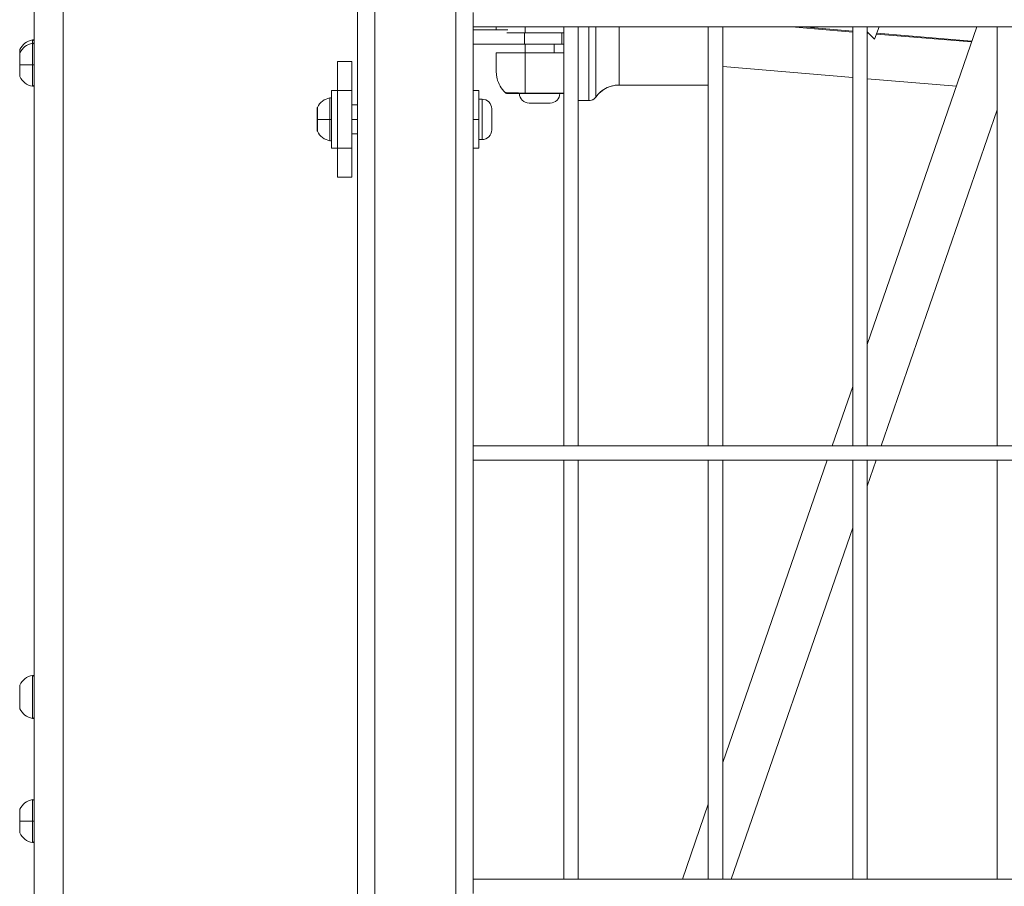
# Model space of a CAD drawing. Units: millimetres. Extents: x 23208 to 43011, y -7441 to 9242.
# Drawn here: x 29349 to 29689, y 2517 to 2817 of the extents above; entities that cross this region are included whole.
import ezdxf

# ---------------------------------------------------------------- set-up
doc = ezdxf.new("R2010")
doc.units = ezdxf.units.MM

msp = doc.modelspace()

# ---------------------------------------------------------------- linework, layer by layer
at = {"color": 0, "linetype": 'Continuous', "lineweight": 0}
for p, q in [((29363.5, 4214.58), (29363.5, 2014.58)), ((29353.5, 4204.58), (29353.5, 2024.58)), ((29465.5, 2126.58), (29465.5, 4102.58)), ((29471.5, 2132.58), (29471.5, 4096.58)), ((29499.5, 2160.58), (29499.5, 4068.58)), ((29505.5, 2814.08), (29505.5, 2819.08)), ((29505.5, 2669.08), (29505.5, 2814.08)), ((30026.23, 2814.08), (29505.5, 2814.08)), ((29505.5, 2814.08), (30026.23, 2814.08)), ((29505.5, 2813.07), (29517.47, 2813.07)), ((29536.87, 2669.08), (29536.87, 2814.08)), ((29541.87, 2814.08), (29541.87, 2669.08)), ((29541.87, 2669.08), (29541.87, 2814.08)), ((29586.87, 2669.08), (29586.87, 2814.08)), ((29591.87, 2814.08), (29591.87, 2669.08)), ((29591.87, 2669.08), (29591.87, 2814.08)), ((29615.65, 2814.08), (29636.87, 2812.31)), ((29636.87, 2812.64), (29619.56, 2814.08)), ((29636.87, 2669.08), (29636.87, 2814.08)), ((29679.87, 2814.08), (29641.87, 2704.13)), ((29641.87, 2814.08), (29641.87, 2669.08)), ((29641.87, 2669.08), (29641.87, 2814.08)), ((29644.46, 2809.86), (29641.87, 2812.35)), ((29644.45, 2809.86), (29641.87, 2812.35)), ((29642.01, 2812.2), (29641.87, 2812.22)), ((29644.46, 2809.86), (29645.99, 2814.08)), ((29686.87, 2669.08), (29686.87, 2814.08)), ((29352.92, 2808.41), (29352.92, 2809.58)), ((29523.3, 2812.07), (29523.3, 2808.07)), ((29523.5, 2812.07), (29536.87, 2812.07)), ((29536.14, 2808.07), (29536.14, 2812.07)), ((29641.87, 2811.89), (29642.38, 2811.85)), ((29644.45, 2809.86), (29644.46, 2809.86)), ((29645.1, 2811.62), (29678.06, 2808.86)), ((29678.17, 2809.18), (29645.22, 2811.94)), ((29348.5, 2804.88), (29348.5, 2806.04)), ((29348.55, 2806.25), (29348.55, 2805.09)), ((29352.92, 2800.99), (29352.92, 2808.41)), ((29523.3, 2808.07), (29505.5, 2808.07)), ((29536.14, 2808.07), (29523.3, 2808.07)), ((29523.5, 2805.07), (29523.5, 2808.07)), ((29533.5, 2805.07), (29533.5, 2808.07)), ((29536.14, 2808.07), (29536.87, 2808.07)), ((29348.5, 2797.09), (29348.5, 2804.88)), ((29348.55, 2805.09), (29348.55, 2800.99)), ((29458.5, 2792.08), (29458.5, 2802.08)), ((29463.5, 2802.08), (29458.5, 2802.08)), ((29463.5, 2802.08), (29463.5, 2792.08)), ((29523.5, 2805.07), (29536.87, 2805.07)), ((29348.55, 2800.99), (29348.55, 2796.88)), ((29352.92, 2793.56), (29352.92, 2800.99)), ((29636.87, 2796.58), (29591.87, 2800.34)), ((29672.78, 2793.58), (29641.87, 2796.16)), ((29456.5, 2772.08), (29456.5, 2792.08)), ((29458.5, 2792.08), (29456.5, 2792.08)), ((29458.5, 2772.08), (29458.5, 2792.08)), ((29458.5, 2792.08), (29463.5, 2792.08)), ((29463.5, 2772.08), (29463.5, 2792.08)), ((29507.5, 2792.08), (29505.5, 2792.08)), ((29507.5, 2782.08), (29507.5, 2792.08)), ((29556.08, 2793.97), (29586.87, 2793.97)), ((29586.87, 2793.97), (29556.08, 2793.97)), ((29455.92, 2782.08), (29455.92, 2789.51)), ((29508.55, 2789.08), (29507.5, 2789.08)), ((29508.55, 2775.08), (29508.55, 2789.08)), ((29523.5, 2791.2), (29536.87, 2791.2)), ((29536.87, 2791.07), (29523.5, 2791.07)), ((29541.87, 2788.57), (29545.53, 2788.57)), ((29545.53, 2788.57), (29541.87, 2788.57)), ((29451.5, 2778.19), (29451.5, 2785.97)), ((29451.55, 2786.19), (29451.55, 2782.08)), ((29465.5, 2787.08), (29463.5, 2787.08)), ((29511.9, 2785.73), (29511.9, 2778.43)), ((29532.15, 2787.72), (29524.85, 2787.72)), ((29686.87, 2785.36), (29646.68, 2669.08)), ((29451.55, 2782.08), (29451.55, 2777.98)), ((29455.92, 2774.65), (29455.92, 2782.08)), ((29463.5, 2782.08), (29465.5, 2782.08)), ((29505.5, 2782.08), (29507.5, 2782.08)), ((29507.5, 2772.08), (29507.5, 2782.08)), ((29465.5, 2777.08), (29463.5, 2777.08)), ((29508.55, 2775.08), (29507.5, 2775.08)), ((29458.5, 2772.08), (29456.5, 2772.08)), ((29463.5, 2772.08), (29458.5, 2772.08)), ((29458.5, 2762.08), (29458.5, 2772.08)), ((29463.5, 2772.08), (29463.5, 2762.08)), ((29507.5, 2772.08), (29505.5, 2772.08)), ((29458.5, 2762.08), (29463.5, 2762.08)), ((29636.87, 2689.66), (29629.75, 2669.08)), ((29505.5, 2664.08), (29505.5, 2669.08)), ((29505.5, 2669.08), (30026.23, 2669.08)), ((29505.5, 2519.08), (29505.5, 2664.08)), ((30026.23, 2664.08), (29505.5, 2664.08)), ((29505.5, 2664.08), (30026.23, 2664.08)), ((29536.87, 2519.08), (29536.87, 2664.08)), ((29541.87, 2664.08), (29541.87, 2519.08)), ((29541.87, 2519.08), (29541.87, 2664.08)), ((29586.87, 2519.08), (29586.87, 2664.08)), ((29628.03, 2664.08), (29591.87, 2559.46)), ((29591.87, 2664.08), (29591.87, 2519.08)), ((29591.87, 2519.08), (29591.87, 2664.08)), ((29636.87, 2519.08), (29636.87, 2664.08)), ((29644.95, 2664.08), (29641.87, 2655.15)), ((29641.87, 2664.08), (29641.87, 2519.08)), ((29641.87, 2519.08), (29641.87, 2664.08)), ((29686.87, 2519.08), (29686.87, 2664.08)), ((29636.87, 2640.68), (29594.84, 2519.08)), ((29352.92, 2574.72), (29352.92, 2589.58)), ((29348.5, 2582.15), (29348.5, 2586.04)), ((29348.55, 2586.25), (29348.55, 2582.15)), ((29348.5, 2578.26), (29348.5, 2582.15)), ((29348.55, 2582.15), (29348.55, 2578.05)), ((29352.92, 2539.15), (29352.92, 2546.58)), ((29348.5, 2535.26), (29348.5, 2543.04)), ((29348.55, 2543.25), (29348.55, 2539.15)), ((29586.87, 2544.99), (29577.91, 2519.08)), ((29348.55, 2539.15), (29348.55, 2535.05)), ((29352.92, 2531.72), (29352.92, 2539.15)), ((29505.5, 2514.08), (29505.5, 2519.08)), ((29505.5, 2519.08), (30026.23, 2519.08))]:
    msp.add_line(p, q, dxfattribs=at)
for centre, radius, start, end in [((29353.92, 2803.73), 5.93, 99.7166, 154.8561), ((29353, 2809.09), 0.5, 0, 99.7166), ((29349, 2806.04), 0.5, 154.8561, 180), ((29353.92, 2802.57), 5.93, 99.7166, 154.8561), ((29353, 2807.92), 0.5, 0, 99.7166), ((29349, 2804.88), 0.5, 154.8561, 180), ((29349, 2797.09), 0.5, 180, 205.1439), ((29353.92, 2799.4), 5.93, 205.1439, 260.2834), ((29353, 2794.05), 0.5, 260.2834, 0), ((29456.92, 2783.67), 5.93, 99.7166, 154.8561), ((29456, 2789.02), 0.5, 0, 99.7166), ((29508.55, 2785.73), 3.35, 0, 90), ((29524.85, 2791.07), 3.35, 180, 270), ((29532.15, 2791.07), 3.35, 270, 0), ((29452, 2785.97), 0.5, 154.8561, 180), ((29452, 2778.19), 0.5, 180, 205.1439), ((29508.55, 2778.43), 3.35, 270, 0), ((29456.92, 2780.5), 5.93, 205.1439, 260.2834), ((29456, 2775.15), 0.5, 260.2834, 0), ((29353.92, 2583.73), 5.93, 99.7166, 154.8561), ((29353, 2589.09), 0.5, 0, 99.7166), ((29349, 2586.04), 0.5, 154.8561, 180), ((29349, 2578.26), 0.5, 180, 205.1439), ((29353.92, 2580.57), 5.93, 205.1439, 260.2834), ((29353, 2575.21), 0.5, 260.2834, 0), ((29353.92, 2540.73), 5.93, 99.7166, 154.8561), ((29353, 2546.09), 0.5, 0, 99.7166), ((29349, 2543.04), 0.5, 154.8561, 180), ((29349, 2535.26), 0.5, 180, 205.1439), ((29353.92, 2537.57), 5.93, 205.1439, 260.2834), ((29353, 2532.21), 0.5, 260.2834, 0)]:
    msp.add_arc(centre, radius, start, end, dxfattribs=at)
at = {"color": 0, "linetype": 'Continuous', "lineweight": 0, "extrusion": (0, 0, -1)}
for centre, major_axis, ratio, start_param, end_param in [((29523.5, 2808.57), (0, 20), 0.000004, -1.394891, -1.291398), ((29545.53, 2808.57), (0, -20), 0.000004, 0, 1.850194), ((29547.97, 2808.57), (0, -18.75), 0.000004, 0, 1.869312), ((29556.08, 2808.57), (0, -14.6), 0.000004, 0, 1.95819), ((29353, 2800.99), (0.5, 0), 0, 0, 1.740382), ((29556.08, 2783.97), (0, 10), 1, -0.946378, 0.000012), ((29456, 2782.08), (0.5, 0), 0, 0, 1.740382), ((29353, 2539.15), (0.5, 0), 0, 0, 1.740382)]:
    msp.add_ellipse(centre, major_axis=major_axis, ratio=ratio, start_param=start_param, end_param=end_param, dxfattribs=at)
at = {"color": 0, "linetype": 'Continuous', "lineweight": 0}
for centre, major_axis, ratio, start_param, end_param in [((29523.5, 2808.57), (0, -20), 0.000004, -1.394891, -0.518787), ((29353.92, 2800.99), (5.93, 0), 0, -2.702749, -1.740382), ((29523.5, 2792.19), (0, 1.12), 0.000004, 2.652313, 3.141132), ((29456.92, 2782.08), (5.93, 0), 0, -2.702749, -1.740382), ((29349, 2582.15), (-0.5, 0), 0, 0, 0.438844), ((29353.92, 2539.15), (5.93, 0), 0, -2.702749, -1.740382)]:
    msp.add_ellipse(centre, major_axis=major_axis, ratio=ratio, start_param=start_param, end_param=end_param, dxfattribs=at)
msp.add_open_spline([(29513.5, 2813.07), (29513.5, 2813.42), (29513.5, 2813.76), (29513.5, 2814.08)], degree=3, dxfattribs=at)
for points, knots in [([(29517.19, 2812.07), (29517.44, 2812.07), (29517.71, 2812.07), (29518.54, 2812.07), (29519.14, 2812.07), (29520.27, 2812.07), (29520.91, 2812.07), (29522.22, 2812.07), (29522.89, 2812.07), (29523.5, 2812.07)], [-7.9219114, -7.9219114, -7.9219114, -7.9219114, -7.8300284, -7.8300284, -7.6450228, -7.6450228, -7.4614605, -7.4614605, -7.2778982, -7.2778982, -7.2778982, -7.2778982]), ([(29513.5, 2805.07), (29513.5, 2805.07), (29513.56, 2805.07), (29513.83, 2805.07), (29514.04, 2805.07), (29514.53, 2805.07), (29514.84, 2805.07), (29515.6, 2805.07), (29516.03, 2805.07), (29516.91, 2805.07), (29517.43, 2805.07), (29518.54, 2805.07), (29519.14, 2805.07), (29520.27, 2805.07), (29520.91, 2805.07), (29522.22, 2805.07), (29522.89, 2805.07), (29523.5, 2805.07)], [-3.933276, -3.933276, -3.933276, -3.933276, -3.736443, -3.736443, -3.539606, -3.539606, -3.351354, -3.351354, -3.163102, -3.163102, -2.978096, -2.978096, -2.793091, -2.793091, -2.609528, -2.609528, -2.425966, -2.425966, -2.425966, -2.425966]), ([(29516.58, 2791.34), (29515.9, 2792), (29515.3, 2792.77), (29514.36, 2794.41), (29514, 2795.3), (29513.67, 2796.67), (29513.59, 2797.14), (29513.53, 2797.84), (29513.51, 2798.07), (29513.5, 2798.35), (29513.5, 2798.4), (29513.5, 2798.46), (29513.5, 2798.47), (29513.5, 2798.5), (29513.5, 2798.51), (29513.5, 2798.53), (29513.5, 2798.54), (29513.5, 2798.54), (29513.5, 2798.55), (29513.5, 2798.55), (29513.5, 2798.55), (29513.5, 2798.56), (29513.5, 2798.56), (29513.5, 2798.57), (29513.5, 2798.57), (29513.5, 2798.57), (29513.5, 2798.58), (29513.5, 2798.62), (29513.5, 2798.67), (29513.5, 2798.94), (29513.5, 2799.26), (29513.5, 2800.14), (29513.5, 2800.7), (29513.5, 2802.01), (29513.5, 2802.77), (29513.5, 2804.06), (29513.5, 2804.56), (29513.5, 2805.07)], [0, 0, 0, 0, 2.850446, 2.850446, 5.680966, 5.680966, 7.085584, 7.085584, 7.790189, 7.790189, 7.922225, 7.922225, 7.971744, 7.971744, 8.008946, 8.008946, 8.026785, 8.026785, 8.035705, 8.035705, 8.053831, 8.053831, 8.12524, 8.12524, 8.266317, 8.266317, 8.689581, 8.689581, 9.961717, 9.961717, 12.817244, 12.817244, 15.648173, 15.648173, 18.479032, 18.479032, 20.115621, 20.115621, 20.115621, 20.115621]), ([(29556.08, 2793.97), (29555.13, 2793.97), (29554.17, 2793.83), (29552.35, 2793.29), (29551.48, 2792.89), (29549.89, 2791.88), (29549.16, 2791.25), (29548.34, 2790.3), (29548.15, 2790.06), (29547.97, 2789.81)], [0, 0, 0, 0, 2.850446, 2.850446, 5.680966, 5.680966, 8.511765, 8.511765, 9.434764, 9.434764, 9.434764, 9.434764]), ([(29516.58, 2791.34), (29516.58, 2791.34), (29516.7, 2791.34), (29517.32, 2791.31), (29518.04, 2791.27), (29520.34, 2791.22), (29521.88, 2791.2), (29523.5, 2791.2)], [0.5000016, 0.5000016, 0.5000016, 0.5000016, 0.625, 0.625, 0.825, 0.825, 1, 1, 1, 1]), ([(29517.28, 2791.07), (29517.24, 2791.07), (29517.2, 2791.07), (29517.12, 2791.08), (29517.09, 2791.08), (29516.98, 2791.11), (29516.91, 2791.13), (29516.75, 2791.21), (29516.66, 2791.27), (29516.58, 2791.34)], [0, 0, 0, 0, 0.1150501, 0.1150501, 0.2285968, 0.2285968, 0.4455543, 0.4455543, 0.7618821, 0.7618821, 0.7618821, 0.7618821]), ([(29523.5, 2791.07), (29522.05, 2791.07), (29520.66, 2791.07), (29518.58, 2791.07), (29517.94, 2791.07), (29517.38, 2791.07), (29517.28, 2791.07), (29517.28, 2791.07)], [0, 0, 0, 0, 0.175, 0.175, 0.375, 0.375, 0.4999984, 0.4999984, 0.4999984, 0.4999984]), ([(29547.97, 2789.81), (29547.78, 2789.55), (29547.54, 2789.31), (29547.02, 2788.94), (29546.72, 2788.8), (29546.13, 2788.61), (29545.83, 2788.57), (29545.53, 2788.57)], [0, 0, 0, 0, 0.972874, 0.972874, 1.928174, 1.928174, 2.827374, 2.827374, 2.827374, 2.827374])]:
    msp.add_open_spline(points, degree=3, knots=knots, dxfattribs=at)

doc.saveas('drawing.dxf')
